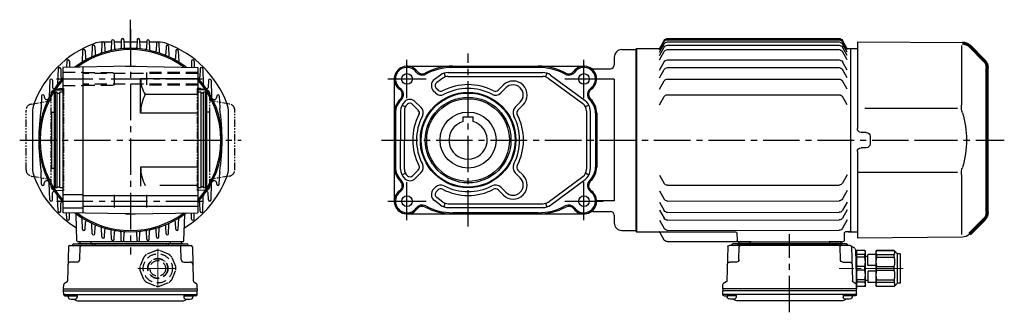
# Model space of a CAD drawing. Extents: x -669 to 1200, y 83 to 946.
# Drawn here: x 427 to 1200, y 83 to 313 of the extents above; entities that cross this region are included whole.
import ezdxf

# ---------------------------------------------------------------- set-up
doc = ezdxf.new("R2010")
doc.units = 0
doc.header["$LTSCALE"] = 3
doc.header["$MEASUREMENT"] = 0
for name, pattern in [('CENTERX2', [20.32, 12.7, -2.54, 2.54, -2.54]), ('HIDDEN', [3.75, 2.5, -1.25]), ('HIDDEN2', [4.7625, 3.175, -1.5875]), ('sekkei(A2)', [14.2875, 9.525, -1.5875, 1.5875, -1.5875]), ('sekkei-P(A4)', [15, 7.5, -1.5, 1.5, -1.5, 1.5, -1.5]), ('sekkei_P_S', [7.5, 3.75, -0.75, 0.75, -0.75, 0.75, -0.75]), ('一点鎖線', [13, 10, -1, 1, -1])]:
    doc.linetypes.add(name, pattern=pattern)
doc.layers.get('0').update_dxf_attribs({"linetype": 'CONTINUOUS'})
for name, color, linetype in [('CENTER', 3, 'sekkei(A2)'), ('HIDDEN', 1, 'HIDDEN'), ('HIDS', 1, 'HIDDEN2'), ('PHAS', 2, 'sekkei-P(A4)')]:
    doc.layers.add(name, color=color, linetype=linetype)

# ---------------------------------------------------------------- blocks, each defined once
blk = doc.blocks.new('C2BG1216キャプコン創造線正面')
at = {"layer": 'CENTER', "color": 3, "linetype": '一点鎖線', "lineweight": 13}
for p, q in [((0, 15.42), (0, -16.19)), ((-15.77, 0), (16.71, 0))]:
    blk.add_line(p, q, dxfattribs=at)
at = {"layer": 'HIDDEN'}
for p, q in [((-10.92, 8.93), (-14.03, 1.41)), ((-1.41, 14.03), (-8.93, 10.92)), ((-0.52, 7.88), (-0.52, 7.68)), ((0, 7.9), (0, 7.7)), ((0.82, 7.86), (0.82, 7.66)), ((8.93, 10.92), (1.41, 14.03)), ((14.03, 1.41), (10.92, 8.93)), ((-7.9, 0.82), (-7.66, 0.82)), ((-7.9, 0), (-7.7, 0)), ((-5.94, 5.21), (-5.8, 5.06)), ((-5.59, 5.59), (-5.44, 5.44)), ((-4.97, 6.14), (-4.83, 6)), ((5.21, 5.94), (5.06, 5.8)), ((5.59, 5.59), (5.44, 5.44)), ((6.14, 4.97), (6, 4.83)), ((7.88, 0.52), (7.68, 0.52)), ((7.9, 0), (7.7, 0)), ((-14.03, -1.41), (-10.92, -8.93)), ((-7.88, -0.52), (-7.68, -0.52)), ((-6.14, -4.97), (-6, -4.83)), ((-5.59, -5.59), (-5.44, -5.44)), ((-5.21, -5.94), (-5.06, -5.8)), ((-0.82, -7.86), (-0.82, -7.66)), ((0, -7.9), (0, -7.7)), ((0.52, -7.88), (0.52, -7.68)), ((4.97, -6.14), (4.83, -6)), ((5.56, -5.56), (5.44, -5.44)), ((5.94, -5.21), (5.8, -5.06)), ((7.86, -0.82), (7.66, -0.82)), ((10.92, -8.93), (14.03, -1.41)), ((-8.93, -10.92), (-1.41, -14.03)), ((1.41, -14.03), (8.93, -10.92))]:
    blk.add_line(p, q, dxfattribs=at)
for radius in [11.45, 7.9, 7.7, 6.15]:
    blk.add_circle((0, 0), radius, dxfattribs=at)
for start, end in [(129.27474, 140.72526), (84.27474, 95.72526), (39.27474, 50.72526), (174.27474, 185.72526), (354.27474, 5.72526), (219.27474, 230.72526), (264.27474, 275.72526), (309.27474, 320.72526)]:
    blk.add_arc((0, 0), 14.1, start, end, dxfattribs=at)
blk = doc.blocks.new('*U65')
at = {"lineweight": 70}
for p, q in [((13.94, 73.94), (2.34, 62.34)), ((0, -56.69), (0, 56.69)), ((2.34, -62.34), (13.94, -73.94))]:
    blk.add_line(p, q, dxfattribs=at)
for p, q in [((19.52, 76.28), (102, 77)), ((20.29, 74.29), (20.29, 27.29)), ((102, 77), (102, 9.06)), ((96, 25.14), (23.38, 25.14)), ((92, 3.03), (92, -3.03)), ((94.97, 6.03), (99.03, 6.06)), ((94.97, -6.03), (99.03, -6.06)), ((102, -9.06), (102, -77)), ((20.29, -27.29), (20.29, -74.29)), ((102, -25.14), (23.38, -25.14)), ((2.34, -62.34), (5.36, -65.36)), ((19.52, -76.28), (102, -77))]:
    blk.add_line(p, q)
for centre, start, end in [((19.59, 68.28), 90.5, 135), ((8, 56.69), 135, 180), ((8, -56.69), 180, 225)]:
    blk.add_arc(centre, 8, start, end, dxfattribs=at)
for centre, radius, start, end in [((0.29, 27.29), 20, 343.17756, 0), ((90.56, 0), 74.3, 163.17756, 196.82244), ((99, 9.06), 3, 270.5, 0), ((95, 3.03), 3, 90.5, 180), ((95, -3.03), 3, 180, 269.5), ((99, -9.06), 3, 0, 89.5), ((0.29, -27.29), 20, 0, 16.82244), ((19.59, -68.28), 8, 225, 269.5)]:
    blk.add_arc(centre, radius, start, end)
blk = doc.blocks.new('A$C7e3877e4')
for p, q in [((58.14, 151.75), (61.89, 158.25)), ((58.14, 150.79), (61.89, 157.29)), ((58.14, 149.05), (61.89, 155.55)), ((199.28, 159.75), (64.49, 159.75)), ((199.28, 158.79), (64.49, 158.79)), ((199.28, 157.05), (64.49, 157.05)), ((205.64, 151.75), (201.88, 158.25)), ((205.64, 150.79), (201.88, 157.29)), ((205.64, 149.05), (201.88, 155.55)), ((55.64, 152), (55.14, 151.5)), ((55.14, 8), (55.14, 152)), ((58.28, 152), (55.64, 152)), ((58.14, 146.48), (61.89, 152.98)), ((58.14, 143.01), (61.89, 149.51)), ((199.28, 154.48), (64.49, 154.48)), ((199.28, 151.01), (64.49, 151.01)), ((205.64, 146.48), (201.88, 152.98)), ((205.64, 143.01), (201.88, 149.51)), ((223.64, 152), (205.49, 152)), ((223.64, 152), (224.14, 151.5)), ((224.14, 151.5), (224.14, 8.5)), ((58.14, 134.97), (61.89, 141.47)), ((199.28, 142.97), (64.49, 142.97)), ((205.64, 134.97), (201.88, 141.47)), ((58.14, 128.92), (61.89, 135.42)), ((199.28, 136.92), (64.49, 136.92)), ((205.64, 128.92), (201.88, 135.42)), ((58.14, 119.93), (61.89, 126.43)), ((199.28, 127.93), (64.49, 127.93)), ((205.64, 119.93), (201.88, 126.43)), ((58.14, 107.58), (61.89, 114.08)), ((199.28, 115.58), (64.49, 115.58)), ((205.64, 107.58), (201.88, 114.08)), ((58.09, 52.67), (61.84, 46.16)), ((205.59, 52.45), (201.83, 45.96)), ((58.07, 40.31), (61.82, 33.81)), ((199.23, 44.46), (64.43, 44.66)), ((205.57, 40.1), (201.81, 33.6)), ((58.06, 31.32), (61.8, 24.82)), ((199.21, 32.1), (64.41, 32.3)), ((205.56, 31.11), (201.8, 24.61)), ((58.05, 25.28), (61.8, 18.77)), ((199.2, 23.11), (64.4, 23.31)), ((205.55, 25.06), (201.79, 18.57)), ((58.04, 17.24), (61.78, 10.73)), ((199.19, 17.07), (64.39, 17.27)), ((205.54, 17.02), (201.78, 10.52)), ((55.14, 8.5), (55.64, 8)), ((55.64, 8), (55.14, 8.5)), ((55.64, 8), (59.37, 8)), ((57.11, 8), (55.64, 8)), ((199.18, 9.03), (64.38, 9.23)), ((223.64, 8), (145.88, 8)), ((223.64, 8), (224.14, 8.5)), ((223.64, 8), (223.64, 8)), ((60.37, 7.03), (60.58, 0.97)), ((199.43, 0.24), (144.32, 0.24)), ((144.88, 7.03), (144.67, 0.97)), ((205.35, 7.5), (202.02, 1.74)), ((143.67, 0), (61.58, 0)), ((62.58, 0), (71.7, 0)), ((133.57, 0), (142.7, 0))]:
    blk.add_line(p, q)
for centre, radius, start, end in [((64.49, 156.75), 3, 90, 150), ((64.49, 155.79), 3, 90, 150), ((64.49, 154.05), 3, 90, 150), ((199.28, 156.75), 3, 30, 90), ((199.28, 155.79), 3, 30, 90), ((199.28, 154.05), 3, 30, 90), ((64.49, 151.48), 3, 90, 150), ((64.49, 148.01), 3, 90, 150), ((199.28, 151.48), 3, 30, 90), ((199.28, 148.01), 3, 30, 90), ((64.49, 139.97), 3, 90, 150), ((199.28, 139.97), 3, 30, 90), ((64.49, 133.92), 3, 90, 150), ((199.28, 133.92), 3, 30, 90), ((64.49, 124.93), 3, 90, 150), ((199.28, 124.93), 3, 30, 90), ((64.49, 112.58), 3, 90, 150), ((199.28, 112.58), 3, 30, 90), ((64.44, 47.66), 3, 209.91319, 269.91319), ((199.23, 47.46), 3, 269.91319, 329.91319), ((64.42, 35.3), 3, 209.91319, 269.91319), ((199.22, 35.1), 3, 269.91319, 329.91319), ((64.4, 26.31), 3, 209.91319, 269.91319), ((199.2, 26.11), 3, 269.91319, 329.91319), ((64.4, 20.27), 3, 209.91319, 269.91319), ((199.19, 20.07), 3, 269.91319, 329.91319), ((59.37, 7), 1, 2, 90), ((64.38, 12.23), 3, 209.91319, 269.91319), ((145.88, 7), 1, 90, 178), ((199.18, 12.03), 3, 269.91319, 329.91319), ((206.21, 7), 1, 90, 150), ((61.58, 1), 1, 182, 270), ((143.67, 1), 1, 270, 358), ((199.43, 3.24), 3, 270, 330)]:
    blk.add_arc(centre, radius, start, end)
at = {"layer": 'CENTER'}
for p, q in [((295.63, 80), (0, 80)), ((205.64, 8), (205.48, 7.73)), ((205.64, 8), (205.94, 8))]:
    blk.add_line(p, q, dxfattribs=at)
blk = doc.blocks.new('C2BG1216キャプコン-F用')
for p, q in [((-0.76, 12.65), (0, 12.65)), ((0, 13.5), (0.35, 14.1)), ((0, -13.5), (0, 13.5)), ((6.65, 14.1), (0.35, 14.1)), ((6.65, 10.92), (0.35, 10.92)), ((0.35, 8.93), (0.35, 10.92)), ((6.65, 8.93), (0.35, 8.93)), ((7, 13.5), (6.65, 14.1)), ((6.65, 8.93), (6.65, 10.92)), ((7, -13.5), (7, 13.5)), ((9, 9.4), (7, 9.4)), ((9, 2.5), (9, 10.75)), ((15.3, 11.05), (9.3, 11.05)), ((15.3, 13.5), (15.65, 14.1)), ((15.3, 13.5), (15.3, -13.5)), ((29.65, 14.1), (15.65, 14.1)), ((15.65, 14.1), (15.65, 14.03)), ((15.65, 14.03), (29.65, 14.03)), ((15.65, 10.92), (29.65, 10.92)), ((15.65, 10.92), (15.65, 8.93)), ((15.65, 8.93), (29.65, 8.93)), ((32.3, 11.45), (29.65, 14.1)), ((29.65, 14.03), (29.65, 14.1)), ((29.65, 8.93), (29.65, 10.92)), ((32.3, -11.45), (32.3, 11.45)), ((34.2, 11.45), (32.3, 11.45)), ((34.7, -10.95), (34.7, 10.95)), ((0.35, -1.41), (0.35, 1.41)), ((6.65, 1.41), (0.35, 1.41)), ((6.65, -1.41), (6.65, 1.41)), ((15.3, 2.2), (9.3, 2.2)), ((15.65, -1.41), (15.65, 1.41)), ((15.65, 1.41), (29.65, 1.41)), ((29.65, -1.41), (29.65, 1.41)), ((6.65, -1.41), (0.35, -1.41)), ((9, -2.5), (9, -10.75)), ((15.3, -2.2), (9.3, -2.2)), ((15.65, -1.41), (29.65, -1.41)), ((0, -13.5), (0.35, -14.1)), ((6.65, -8.93), (0.35, -8.93)), ((0.35, -8.93), (0.35, -10.92)), ((6.65, -10.92), (0.35, -10.92)), ((6.65, -14.1), (0.35, -14.1)), ((6.65, -8.93), (6.65, -10.92)), ((7, -13.5), (6.65, -14.1)), ((9, -9.4), (7, -9.4)), ((15.3, -11.05), (9.3, -11.05)), ((15.3, -13.5), (15.65, -14.1)), ((15.65, -8.93), (29.65, -8.93)), ((15.65, -10.92), (15.65, -8.93)), ((15.65, -10.92), (29.65, -10.92)), ((15.65, -14.03), (29.65, -14.03)), ((15.65, -14.1), (15.65, -14.03)), ((29.65, -14.1), (15.65, -14.1)), ((29.65, -8.93), (29.65, -10.92)), ((32.3, -11.45), (29.65, -14.1)), ((29.65, -14.03), (29.65, -14.1)), ((34.2, -11.45), (32.3, -11.45))]:
    blk.add_line(p, q)
for centre, radius, start, end in [((3.83, 12.51), 3.83, 155.4551, 204.5449), ((20.58, 5.17), 20.58, 169.47134, 190.52866), ((3.17, 12.51), 3.83, 335.4551, 24.5449), ((-13.58, 5.17), 20.58, 349.47134, 10.52866), ((9.3, 10.75), 0.3, 90, 180), ((18.97, 12.47), 3.67, 154.91816, 205.08184), ((35.88, 5.17), 20.58, 169.47134, 190.52866), ((27.93, 12.47), 2.32, 317.85821, 42.14179), ((18.17, 5.17), 12.08, 341.86526, 18.13474), ((34.2, 10.95), 0.5, 0, 90), ((9.3, 2.5), 0.3, 180, 270), ((20.58, -5.17), 20.58, 169.47134, 190.52866), ((-13.58, -5.17), 20.58, 349.47134, 10.52866), ((9.3, -2.5), 0.3, 90, 180), ((35.88, -5.17), 20.58, 169.47134, 190.52866), ((18.17, -5.17), 12.08, 341.86526, 18.13474), ((3.83, -12.51), 3.83, 155.4551, 204.5449), ((3.17, -12.51), 3.83, 335.4551, 24.5449), ((9.3, -10.75), 0.3, 180, 270), ((18.97, -12.47), 3.67, 154.91816, 205.08184), ((27.93, -12.47), 2.32, 317.85821, 42.14179), ((34.2, -10.95), 0.5, 270, 0)]:
    blk.add_arc(centre, radius, start, end)
at = {"layer": 'CENTER', "linetype": '一点鎖線', "lineweight": 13}
blk.add_line((36.8, 0), (-13.6, 0), dxfattribs=at)
blk = doc.blocks.new('C2BG1216キャプコン-F_ABOX用')
blk.add_blockref('C2BG1216キャプコン-F用', (0, 0))
blk = doc.blocks.new('A$C29a51790')
for p, q in [((-39.79, 0), (-39.82, -1.01)), ((-31.21, 0), (-31.18, -1.01)), ((31.21, 0), (31.18, -1.01)), ((39.79, 0), (39.82, -1.01)), ((-51.69, -5.86), (-52.5, -36.8)), ((-51.19, -5.02), (-48.88, -3.69)), ((-48.64, -3.77), (-49.33, -30.48)), ((-47.64, -2.8), (47.64, -2.8)), ((-44.53, -1.5), (44.53, -1.5)), ((41.03, -1.5), (-41.03, -1.5)), ((-39.83, -13.85), (-39.56, -3.77)), ((-30, -1.5), (-30, -2.8)), ((-28, -1.5), (-28, -2.8)), ((28, -1.5), (28, -2.8)), ((30, -1.5), (30, -2.8)), ((39.83, -13.85), (39.56, -3.77)), ((48.64, -3.77), (49.33, -30.48)), ((-41.83, -15.8), (-47, -15.8)), ((41.83, -15.8), (47, -15.8)), ((-52.5, -36.8), (-52.41, -33.36)), ((-52.5, -38.3), (-52.5, -36.8)), ((-52.5, -36.8), (52.5, -36.8)), ((-52.43, -41.43), (-52.5, -38.3)), ((-52.5, -38.3), (52.5, -38.3)), ((-49.83, -31.32), (-51.91, -32.52)), ((49.83, -31.32), (51.91, -32.52)), ((52.5, -36.8), (52.41, -33.36)), ((52.43, -41.43), (52.5, -38.3)), ((52.5, -36.8), (52.5, -38.3)), ((-51.45, -41.4), (51.45, -41.4)), ((-51.43, -42.4), (-48.98, -42.4)), ((-48.98, -41.4), (-48.98, -43.38)), ((-48.98, -42.4), (-41.98, -42.4)), ((-41.98, -41.4), (-41.98, -43.38)), ((-41.57, -46.2), (41.57, -46.2)), ((41.98, -41.4), (41.98, -43.38)), ((41.98, -42.4), (48.98, -42.4)), ((48.98, -41.4), (48.98, -43.38)), ((51.43, -42.4), (48.98, -42.4))]:
    blk.add_line(p, q)
for centre, radius, start, end in [((-50.69, -5.89), 1, 120, 178.5), ((-49.38, -2.82), 1, 300, 318.74476), ((-47.64, -3.8), 1, 90, 178.5), ((-49.38, -2.82), 1, 318.69112, 330.64001), ((-46.4, -1.8), 1, 270, 339.5127), ((-44.53, -2.5), 1, 90, 159.5127), ((-40.32, -1), 0.5, 270, 358.5), ((-38.56, -3.8), 1, 90, 178.5), ((-30.68, -1), 0.5, 181.5, 270), ((30.68, -1), 0.5, 270, 358.5), ((38.56, -3.8), 1, 1.5, 90), ((40.32, -1), 0.5, 181.5, 270), ((44.53, -2.5), 1, 20.4873, 90), ((46.4, -1.8), 1, 200.4873, 270), ((47.64, -3.8), 1, 1.5, 90), ((-41.83, -13.8), 2, 270, 358.5), ((41.83, -13.8), 2, 181.5, 270), ((-47, -17.8), 2, 90, 178.5), ((47, -17.8), 2, 1.5, 90), ((-50.33, -30.46), 1, 300, 358.5), ((50.33, -30.46), 1, 181.5, 240), ((-51.41, -33.39), 1, 120, 178.5), ((51.41, -33.39), 1, 1.5, 60), ((-51.45, -40.4), 1, 181.32991, 270), ((-51.43, -41.4), 1, 181.5, 270), ((-47.68, -43.38), 1.3, 180, 253.39842), ((-45.48, -36), 9, 253.39848, 286.60101), ((-41.57, -43.2), 3, 214.18935, 270), ((-43.28, -43.38), 1.3, 286.6009, 0), ((41.57, -43.2), 3, 270, 325.81065), ((43.28, -43.38), 1.3, 180, 253.39842), ((45.48, -36), 9, 253.39848, 286.60101), ((47.68, -43.38), 1.3, 286.6009, 0), ((51.43, -41.4), 1, 270, 358.5), ((51.45, -40.4), 1, 270, 358.67009)]:
    blk.add_arc(centre, radius, start, end)
at = {"xscale": -1, "rotation": 360}
blk.add_blockref('C2BG1216キャプコン-F_ABOX用', (-52.5, -20.8), dxfattribs=at)

msp = doc.modelspace()

# ---------------------------------------------------------------- linework, layer by layer
for p, q in [((491.2, 294.08), (490.95, 287.03)), ((498.77, 295), (491.87, 295)), ((493.2, 294.08), (493.4, 288.39)), ((498.8, 295.82), (498.57, 289.18)), ((500.8, 295.82), (501, 290.04)), ((506.34, 295), (500.83, 295)), ((506.4, 296.79), (506.18, 290.48)), ((508.4, 296.79), (508.61, 290.86)), ((513.6, 295), (508.46, 295)), ((518.74, 295), (513.6, 295)), ((518.8, 296.79), (518.59, 290.86)), ((520.8, 296.79), (521.02, 290.48)), ((526.37, 295), (520.86, 295)), ((526.4, 295.82), (526.2, 290.04)), ((528.4, 295.82), (528.63, 289.18)), ((535.33, 295), (528.43, 295)), ((534, 294.08), (533.8, 288.39)), ((536, 294.08), (536.25, 287.03)), ((476, 288.05), (475.71, 279.74)), ((478, 288.05), (478.2, 282.35)), ((483.6, 291.52), (483.34, 283.93)), ((485.6, 291.52), (485.8, 285.87)), ((541.6, 291.52), (541.4, 285.87)), ((543.6, 291.52), (543.86, 283.93)), ((549.2, 288.05), (549, 282.35)), ((551.2, 288.05), (551.49, 279.74)), ((899.6, 289), (910.6, 289)), ((910.6, 289), (910.6, 147)), ((911.1, 290), (911.1, 146)), ((1079.6, 290), (1084.6, 290)), ((463.6, 280), (463.43, 275.12)), ((465.6, 280), (465.77, 275.17)), ((561.6, 280), (561.43, 275.17)), ((563.6, 280), (563.77, 275.12)), ((893.6, 283), (893.6, 277)), ((456.8, 273.96), (456.38, 262.01)), ((458.8, 273.96), (459.02, 267.55)), ((513.6, 276), (460.6, 275.07)), ((460.6, 275.07), (460.6, 160.93)), ((476.1, 275.35), (476.1, 160.65)), ((509.72, 276), (509.6, 275.93)), ((509.72, 276), (517.48, 276)), ((513.6, 276), (566.6, 275.07)), ((517.48, 276), (517.6, 275.93)), ((566.6, 275.07), (566.6, 160.93)), ((568.4, 273.96), (568.18, 267.55)), ((570.4, 273.96), (570.82, 262.01)), ((730.83, 276), (869.83, 276)), ((763.12, 271), (837.55, 271)), ((833.83, 275.07), (766.83, 275.07)), ((876.76, 274), (890.6, 274)), ((450.3, 264.97), (449.84, 251.65)), ((452.3, 264.97), (452.49, 259.39)), ((521.6, 239.2), (521.6, 266)), ((566.6, 266), (521.6, 266)), ((574.9, 264.97), (574.71, 259.39)), ((576.9, 264.97), (577.36, 251.65)), ((720.83, 266), (720.83, 170)), ((757.19, 269.06), (752.39, 265.52)), ((758.97, 266.64), (754.17, 263.11)), ((760, 270.5), (760.93, 267.65)), ((763.12, 268), (837.55, 268)), ((840.67, 270.5), (839.74, 267.65)), ((841.7, 266.64), (868.98, 246.58)), ((843.48, 269.06), (870.76, 249)), ((893.6, 265.8), (879.83, 265.8)), ((893.6, 265.8), (893.6, 170.2)), ((454.6, 255.5), (453.6, 254.92)), ((456.1, 255.5), (454.6, 255.5)), ((454.6, 180.5), (454.6, 255.5)), ((456.1, 180.5), (456.1, 255.5)), ((460.6, 255.5), (458.1, 255.5)), ((458.1, 180.5), (458.1, 255.5)), ((569.1, 255.5), (566.6, 255.5)), ((569.1, 180.5), (569.1, 255.5)), ((572.6, 255.5), (571.1, 255.5)), ((571.1, 180.5), (571.1, 255.5)), ((572.6, 180.5), (572.6, 255.5)), ((573.6, 254.92), (572.6, 255.5)), ((753.14, 255.01), (751.7, 256.45)), ((755.26, 257.13), (753.82, 258.57)), ((802.41, 257.13), (806.41, 261.13)), ((804.53, 255.01), (808.53, 259.01)), ((443.8, 252.61), (443.48, 243.43)), ((445.8, 252.61), (445.83, 251.84)), ((453.6, 254.92), (453.6, 181.08)), ((456.1, 254.8), (458.1, 254.8)), ((566.6, 253.78), (525.16, 253.78)), ((571.1, 254.8), (569.1, 254.8)), ((573.6, 181.08), (573.6, 254.92)), ((581.4, 252.61), (581.37, 251.84)), ((583.4, 252.61), (583.72, 243.43)), ((741.82, 243.7), (737.38, 248.14)), ((815.85, 243.7), (819.85, 247.7)), ((451.6, 240), (453.6, 240)), ((451.6, 240), (451.6, 196)), ((575.6, 240), (573.6, 240)), ((575.6, 240), (575.6, 196)), ((725.83, 240.94), (725.83, 218)), ((726.91, 245.46), (729.59, 244.1)), ((728.83, 240.94), (728.83, 218)), ((739.7, 241.58), (735.26, 246.02)), ((817.97, 241.58), (821.97, 245.58)), ((873.76, 245.46), (871.08, 244.1)), ((871.83, 240.94), (871.83, 195.06)), ((874.83, 240.94), (874.83, 195.06)), ((436.6, 239.73), (436.6, 218)), ((566.6, 239.2), (521.6, 239.2)), ((590.6, 218), (590.6, 239.73)), ((721.76, 239.2), (721.76, 196.8)), ((774.83, 236.3), (782.83, 236.3)), ((774.83, 232.46), (774.83, 236.3)), ((782.83, 232.46), (782.83, 236.3)), ((878.91, 239.2), (878.91, 196.8)), ((879.83, 239.2), (879.83, 196.8)), ((436.6, 218), (436.6, 196.27)), ((590.6, 196.27), (590.6, 218)), ((725.83, 195.06), (725.83, 218)), ((728.83, 195.06), (728.83, 218)), ((451.6, 196), (453.6, 196)), ((521.6, 196.8), (521.6, 181.67)), ((566.6, 196.8), (521.6, 196.8)), ((739.7, 194.42), (735.26, 189.98)), ((817.97, 194.42), (821.97, 190.42)), ((443.8, 183.39), (443.48, 192.57)), ((583.4, 183.39), (583.72, 192.57)), ((729.59, 191.9), (726.91, 190.54)), ((741.82, 192.3), (737.38, 187.86)), ((815.85, 192.3), (819.85, 188.3)), ((841.7, 169.36), (868.98, 189.42)), ((843.48, 166.94), (870.76, 187)), ((873.76, 190.54), (871.08, 191.9)), ((445.8, 183.39), (445.83, 184.16)), ((450.3, 171.03), (449.84, 184.35)), ((454.6, 180.5), (453.6, 181.08)), ((456.1, 180.5), (454.6, 180.5)), ((456.1, 181.2), (458.1, 181.2)), ((460.6, 180.5), (458.1, 180.5)), ((566.6, 182.22), (536.6, 182.22)), ((569.1, 180.5), (566.6, 180.5)), ((571.1, 181.2), (569.1, 181.2)), ((572.6, 180.5), (571.1, 180.5)), ((573.6, 181.08), (572.6, 180.5)), ((576.9, 171.03), (577.36, 184.35)), ((581.4, 183.39), (581.37, 184.16)), ((753.14, 180.99), (751.7, 179.55)), ((755.26, 178.87), (753.82, 177.43)), ((802.41, 178.87), (806.41, 174.87)), ((804.53, 180.99), (808.53, 176.99)), ((452.3, 171.03), (452.49, 176.61)), ((456.8, 162.04), (456.38, 173.99)), ((460.6, 175.25), (476.1, 175.25)), ((566.6, 174.2), (476.1, 174.2)), ((501.1, 165), (501.1, 175)), ((526.1, 175), (526.1, 165)), ((570.4, 162.04), (570.82, 173.99)), ((574.9, 171.03), (574.71, 176.61)), ((757.19, 166.94), (752.39, 170.48)), ((758.97, 169.36), (754.17, 172.89)), ((893.6, 170.2), (879.83, 170.2)), ((458.8, 162.04), (459.02, 168.45)), ((460.6, 164.75), (476.1, 164.75)), ((566.6, 165.8), (476.1, 165.8)), ((568.4, 162.04), (568.18, 168.45)), ((760, 165.5), (760.93, 168.35)), ((763.12, 168), (837.55, 168)), ((763.12, 165), (837.55, 165)), ((839.74, 168.35), (840.67, 165.5)), ((513.6, 160), (460.6, 160.93)), ((463.6, 156), (463.43, 160.88)), ((465.6, 156), (465.77, 160.83)), ((471.57, 138.97), (470.85, 159.6)), ((476, 147.95), (475.71, 156.26)), ((509.72, 160), (509.6, 160.07)), ((509.72, 160), (517.48, 160)), ((513.6, 160), (566.6, 160.93)), ((517.48, 160), (517.6, 160.07)), ((551.2, 147.95), (551.49, 156.26)), ((555.63, 138.97), (556.35, 159.6)), ((561.6, 156), (561.43, 160.83)), ((563.6, 156), (563.77, 160.88)), ((730.83, 160), (869.83, 160)), ((833.83, 160.93), (766.83, 160.93)), ((876.76, 162), (890.6, 162)), ((893.6, 159), (893.6, 153)), ((478, 147.95), (478.2, 153.65)), ((483.6, 144.48), (483.34, 152.07)), ((485.6, 144.48), (485.8, 150.13)), ((491.2, 141.92), (490.95, 148.97)), ((493.2, 141.92), (493.4, 147.61)), ((534, 141.92), (533.8, 147.61)), ((536, 141.92), (536.25, 148.97)), ((541.6, 144.48), (541.4, 150.13)), ((543.6, 144.48), (543.86, 152.07)), ((549.2, 147.95), (549, 153.65)), ((899.6, 147), (910.6, 147)), ((498.8, 140.18), (498.57, 146.82)), ((500.8, 140.18), (501, 145.96)), ((506.4, 139.21), (506.18, 145.52)), ((508.4, 139.21), (508.61, 145.14)), ((518.8, 139.21), (518.59, 145.14)), ((520.8, 139.21), (521.02, 145.52)), ((526.4, 140.18), (526.2, 145.96)), ((528.4, 140.18), (528.63, 146.82)), ((1079.6, 146), (1084.6, 146)), ((464.96, 134.23), (464.27, 107.52)), ((465.96, 135.2), (561.24, 135.2)), ((469.07, 136.5), (558.13, 136.5)), ((554.63, 138), (472.57, 138)), ((554.63, 136.5), (472.57, 136.5)), ((473.77, 124.15), (474.04, 134.23)), ((473.81, 138), (473.78, 136.99)), ((482.39, 138), (482.42, 136.99)), ((483.6, 136.5), (483.6, 135.2)), ((485.6, 136.5), (485.6, 135.2)), ((541.6, 136.5), (541.6, 135.2)), ((543.6, 136.5), (543.6, 135.2)), ((544.81, 138), (544.78, 136.99)), ((553.43, 124.15), (553.16, 134.23)), ((553.39, 138), (553.42, 136.99)), ((562.24, 134.23), (562.93, 107.52)), ((991.07, 138), (1073.15, 138)), ((1000.49, 138), (991.36, 138)), ((1071.48, 138), (1062.36, 138)), ((471.77, 122.2), (466.6, 122.2)), ((555.43, 122.2), (560.6, 122.2)), ((461.1, 101.2), (461.19, 104.64)), ((461.1, 99.7), (461.1, 101.2)), ((461.1, 101.2), (566.1, 101.2)), ((463.77, 106.68), (461.69, 105.48)), ((563.43, 106.68), (565.51, 105.48)), ((566.1, 101.2), (566.01, 104.64)), ((566.1, 101.2), (566.1, 99.7)), ((461.17, 96.57), (461.1, 99.7)), ((461.1, 99.7), (566.1, 99.7)), ((462.15, 96.6), (565.05, 96.6)), ((462.17, 95.6), (464.62, 95.6)), ((464.62, 96.6), (464.62, 94.62)), ((464.62, 95.6), (471.62, 95.6)), ((471.62, 96.6), (471.62, 94.62)), ((555.58, 96.6), (555.58, 94.62)), ((555.58, 95.6), (562.58, 95.6)), ((562.58, 96.6), (562.58, 94.62)), ((565.03, 95.6), (562.58, 95.6)), ((566.03, 96.57), (566.1, 99.7)), ((472.03, 91.8), (555.17, 91.8))]:
    msp.add_line(p, q)
for centre, radius in [((730.83, 266), 4.2), ((869.83, 266), 4.2), ((778.83, 218), 37.5), ((778.83, 218), 36.92), ((778.83, 218), 33.65), ((778.83, 218), 32.5), ((778.83, 218), 22), ((730.83, 170), 4.2), ((869.83, 170), 4.2)]:
    msp.add_circle(centre, radius)
for centre, radius, start, end in [((491.87, 275), 20, 90, 110.86435), ((492.2, 294.05), 1, 2, 178), ((499.8, 295.79), 1, 2, 178), ((507.4, 296.76), 1, 2, 178), ((519.8, 296.76), 1, 2, 178), ((527.4, 295.79), 1, 2, 178), ((535, 294.05), 1, 2, 178), ((535.33, 275), 20, 69.13565, 90), ((513.6, 218), 81, 110.86435, 159.13565), ((513.6, 218), 72, 52.65208, 127.34792), ((513.6, 218), 71, 53.76345, 126.23655), ((477, 288.01), 1, 2, 178), ((484.6, 291.48), 1, 2, 178), ((489.95, 287.06), 1, 288.89922, 358), ((494.4, 288.43), 1, 182, 285.25109), ((497.57, 289.22), 1, 282.68534, 358), ((502, 290.07), 1, 182, 279.14273), ((505.18, 290.51), 1, 276.62278, 358), ((509.61, 290.89), 1, 182, 273.13631), ((517.59, 290.89), 1, 266.86369, 358), ((522.02, 290.51), 1, 182, 263.37722), ((525.2, 290.07), 1, 260.85727, 358), ((529.63, 289.22), 1, 182, 257.31466), ((532.8, 288.43), 1, 254.74891, 358), ((537.25, 287.06), 1, 182, 251.10078), ((542.6, 291.48), 1, 2, 178), ((513.6, 218), 81, 20.86435, 69.13565), ((550.2, 288.01), 1, 2, 178), ((899.6, 283), 6, 90, 180), ((464.6, 279.97), 1, 2, 178), ((474.71, 279.78), 1, 302.18951, 358), ((479.2, 282.39), 1, 182, 298.11645), ((482.34, 283.97), 1, 295.35786, 358), ((486.8, 285.9), 1, 182, 291.54152), ((540.4, 285.9), 1, 248.45848, 358), ((544.86, 283.97), 1, 182, 244.64214), ((548, 282.39), 1, 241.88355, 358), ((552.49, 279.78), 1, 182, 237.81049), ((562.6, 279.97), 1, 2, 178), ((457.8, 273.92), 1, 2, 178), ((569.4, 273.92), 1, 2, 178), ((730.83, 266), 10, 36.8699, 234.57754), ((730.83, 266), 9.07, 36.8699, 234.57754), ((742.83, 275), 5.93, 216.8699, 298.07249), ((742.83, 275), 5, 216.8699, 298.07249), ((766.83, 230), 46, 90, 118.07249), ((766.83, 230), 45.07, 90, 118.07249), ((763.12, 261), 10, 90, 126.33052), ((833.83, 230), 46, 61.92751, 90), ((833.83, 230), 45.07, 61.92751, 90), ((837.55, 261), 10, 53.67317, 90), ((857.83, 275), 5.93, 241.92751, 323.1301), ((857.83, 275), 5, 241.92751, 323.1301), ((869.83, 266), 10, 305.42246, 143.1301), ((869.83, 266), 9.07, 305.42246, 143.1301), ((876.76, 277), 3, 237.79577, 270), ((890.6, 277), 3, 270, 0), ((513.6, 218), 72, 137.40119, 222.59881), ((513.6, 218), 71, 138.28628, 221.71372), ((451.3, 264.93), 1, 2, 178), ((460.02, 267.58), 1, 182, 305.26633), ((544.36, 266), 22.76, 180, 212.4768), ((567.18, 267.58), 1, 234.73247, 358), ((513.6, 218), 72, 317.40119, 42.59881), ((513.6, 218), 71, 318.28628, 41.71372), ((575.9, 264.93), 1, 2, 178), ((755.94, 260.69), 6, 126.32683, 225), ((755.94, 260.69), 3, 126.32683, 225), ((763.12, 261), 7, 90, 126.33052), ((814.19, 253.36), 11, 315, 135), ((837.55, 261), 7, 53.67317, 90), ((453.49, 259.43), 1, 182, 325.42427), ((455.38, 262.04), 1, 322.89011, 358), ((571.82, 262.04), 1, 182, 217.10989), ((573.71, 259.43), 1, 214.57573, 358), ((722.14, 253.78), 5, 313.21206, 54.57754), ((722.14, 253.78), 5.93, 313.21206, 54.57754), ((757.38, 259.25), 3, 225, 297.47779), ((778.83, 218), 43.5, 62.52221, 117.47779), ((778.83, 218), 40.5, 62.52221, 117.47779), ((800.29, 259.25), 3, 242.52221, 315), ((814.19, 253.36), 8, 315, 135), ((878.53, 253.78), 5.93, 125.42246, 226.78794), ((878.53, 253.78), 5, 125.42246, 226.78794), ((444.8, 252.58), 1, 2, 178), ((447.83, 251.91), 2, 182, 332.72888), ((448.84, 251.68), 1, 332.52054, 358), ((553.22, 239.2), 31.62, 152.54971, 180), ((578.36, 251.68), 1, 182, 207.47946), ((579.37, 251.91), 2, 207.27112, 358), ((582.4, 252.58), 1, 2, 178), ((735.83, 239.2), 15, 133.21206, 180), ((735.83, 239.2), 14.07, 133.21206, 180), ((735.83, 240.94), 10, 132.36168, 180), ((733.14, 243.9), 6, 45, 132.36168), ((757.38, 259.25), 6, 225, 297.47779), ((800.29, 259.25), 6, 242.52221, 315), ((864.83, 240.94), 10, 0, 53.67317), ((864.83, 239.2), 14.07, 0, 46.78794), ((864.83, 239.2), 15, 0, 46.78794), ((456.6, 239.73), 20, 159.13565, 180), ((611.6, 218), 170, 171.58741, 188.41259), ((438.48, 243.6), 5, 351.58741, 358), ((588.72, 243.6), 5, 182, 188.41254), ((415.6, 218), 170, 351.58747, 8.41254), ((570.6, 239.73), 20, 0, 20.86435), ((735.83, 240.94), 7, 132.36168, 180), ((733.14, 243.9), 3, 45, 132.36168), ((737.58, 239.46), 3, 332.52221, 45), ((737.58, 239.46), 6, 332.52221, 45), ((820.09, 239.46), 6, 135, 207.47779), ((820.09, 239.46), 3, 135, 207.47779), ((864.83, 240.94), 7, 0, 53.67317), ((778.83, 218), 43.5, 152.52221, 207.47779), ((778.83, 218), 40.5, 152.52221, 207.47779), ((778.83, 218), 15, 105.46601, 74.53399), ((778.83, 218), 40.5, 332.52221, 27.47779), ((778.83, 218), 43.5, 332.52221, 27.47779), ((456.6, 196.27), 20, 180, 200.86435), ((553.22, 196.8), 31.62, 180, 207.04558), ((570.6, 196.27), 20, 339.13565, 0), ((735.83, 196.8), 15, 180, 226.78794), ((735.83, 196.8), 14.07, 180, 226.78794), ((735.83, 195.06), 10, 180, 227.63832), ((735.83, 195.06), 7, 180, 227.63832), ((737.58, 196.54), 3, 315, 27.47779), ((737.58, 196.54), 6, 315, 27.47779), ((820.09, 196.54), 6, 152.52221, 225), ((820.09, 196.54), 3, 152.52221, 225), ((864.83, 195.06), 7, 306.32683, 0), ((864.83, 195.06), 10, 306.32683, 0), ((864.83, 196.8), 14.07, 313.21206, 0), ((864.83, 196.8), 15, 313.21206, 0), ((513.6, 218), 81, 200.86435, 238.44953), ((438.48, 192.4), 5, 2, 8.41259), ((447.83, 184.09), 2, 27.27112, 178), ((513.6, 218), 81, 301.55047, 339.13565), ((579.37, 184.09), 2, 2, 152.72888), ((588.72, 192.4), 5, 171.58747, 178), ((722.14, 182.22), 5, 305.42246, 46.78794), ((722.14, 182.22), 5.93, 305.42246, 46.78794), ((733.14, 192.1), 6, 227.63832, 315), ((733.14, 192.1), 3, 227.63832, 315), ((814.19, 182.64), 11, 225, 45), ((814.19, 182.64), 8, 225, 45), ((878.53, 182.22), 5.93, 133.21206, 234.57754), ((878.53, 182.22), 5, 133.21206, 234.57754), ((444.8, 183.42), 1, 182, 358), ((448.84, 184.32), 1, 2, 27.47946), ((578.36, 184.32), 1, 152.52054, 178), ((582.4, 183.42), 1, 182, 358), ((730.83, 170), 10, 125.42246, 323.1301), ((755.94, 175.31), 6, 135, 233.67317), ((757.38, 176.75), 6, 62.52221, 135), ((757.38, 176.75), 3, 62.52221, 135), ((778.83, 218), 43.5, 242.52221, 297.47779), ((778.83, 218), 40.5, 242.52221, 297.47779), ((800.29, 176.75), 6, 45, 117.47779), ((800.29, 176.75), 3, 45, 117.47779), ((869.83, 170), 10, 216.8699, 54.57754), ((451.3, 171.07), 1, 182, 358), ((453.49, 176.57), 1, 34.57573, 178), ((455.38, 173.96), 1, 2, 37.10989), ((571.82, 173.96), 1, 142.89011, 178), ((573.71, 176.57), 1, 2, 145.42427), ((575.9, 171.07), 1, 182, 358), ((730.83, 170), 9.07, 125.42246, 323.1301), ((755.94, 175.31), 3, 135, 233.67317), ((869.83, 170), 9.07, 216.8699, 54.57754), ((460.02, 168.42), 1, 54.73367, 178), ((567.18, 168.42), 1, 2, 125.26753), ((742.83, 161), 5.93, 61.92751, 143.1301), ((742.83, 161), 5, 61.92751, 143.1301), ((766.83, 206), 46, 241.92751, 270), ((766.83, 206), 45.07, 241.92751, 270), ((763.12, 175), 10, 233.66948, 270), ((763.12, 175), 7, 233.66948, 270), ((833.83, 206), 45.07, 270, 298.07249), ((833.83, 206), 46, 270, 298.07249), ((837.55, 175), 7, 270, 306.32683), ((837.55, 175), 10, 270, 306.32683), ((857.83, 161), 5.93, 36.8699, 118.07249), ((857.83, 161), 5, 36.8699, 118.07249), ((457.8, 162.08), 1, 182, 358), ((464.6, 156.03), 1, 182, 358), ((513.6, 218), 72, 232.65208, 307.34792), ((469.85, 159.57), 1, 2, 53.17553), ((513.6, 218), 71, 233.76345, 306.23655), ((474.71, 156.22), 1, 2, 57.81049), ((552.49, 156.22), 1, 122.18951, 178), ((557.35, 159.57), 1, 126.82447, 178), ((562.6, 156.03), 1, 182, 358), ((569.4, 162.08), 1, 182, 358), ((876.76, 159), 3, 90, 122.20423), ((890.6, 159), 3, 0, 90), ((477, 147.99), 1, 182, 358), ((479.2, 153.61), 1, 61.88355, 178), ((482.34, 152.03), 1, 2, 64.64214), ((486.8, 150.1), 1, 68.45848, 178), ((489.95, 148.94), 1, 2, 71.10078), ((494.4, 147.57), 1, 74.74891, 178), ((497.57, 146.78), 1, 2, 77.31466), ((529.63, 146.78), 1, 102.68534, 178), ((532.8, 147.57), 1, 2, 105.25109), ((537.25, 148.94), 1, 108.89922, 178), ((540.4, 150.1), 1, 2, 111.54152), ((544.86, 152.03), 1, 115.35786, 178), ((548, 153.61), 1, 2, 118.11645), ((550.2, 147.99), 1, 182, 358), ((899.6, 153), 6, 180, 270), ((484.6, 144.52), 1, 182, 358), ((492.2, 141.95), 1, 182, 358), ((499.8, 140.21), 1, 182, 358), ((502, 145.93), 1, 80.85727, 178), ((505.18, 145.49), 1, 2, 83.37722), ((509.61, 145.11), 1, 86.86369, 178), ((517.59, 145.11), 1, 2, 93.13631), ((522.02, 145.49), 1, 96.62278, 178), ((525.2, 145.93), 1, 2, 99.14273), ((527.4, 140.21), 1, 182, 358), ((535, 141.95), 1, 182, 358), ((542.6, 144.52), 1, 182, 358), ((465.96, 134.2), 1, 90, 178.5), ((467.2, 136.2), 1, 270, 339.5127), ((469.07, 135.5), 1, 90, 159.5127), ((472.57, 139), 1, 182, 270), ((473.28, 137), 0.5, 270, 358.5), ((475.04, 134.2), 1, 90, 178.5), ((482.92, 137), 0.5, 181.5, 270), ((507.4, 139.24), 1, 182, 358), ((519.8, 139.24), 1, 182, 358), ((544.28, 137), 0.5, 270, 358.5), ((552.16, 134.2), 1, 1.5, 90), ((553.92, 137), 0.5, 181.5, 270), ((554.63, 139), 1, 270, 358), ((558.13, 135.5), 1, 20.4873, 90), ((560, 136.2), 1, 200.4873, 270), ((561.24, 134.2), 1, 1.5, 90), ((471.77, 124.2), 2, 270, 358.5), ((555.43, 124.2), 2, 181.5, 270), ((466.6, 120.2), 2, 90, 178.5), ((560.6, 120.2), 2, 1.5, 90), ((462.19, 104.61), 1, 120, 178.5), ((463.27, 107.54), 1, 300, 358.5), ((563.93, 107.54), 1, 181.5, 240), ((565.01, 104.61), 1, 1.5, 60), ((462.15, 97.6), 1, 181.32991, 270), ((462.17, 96.6), 1, 181.5, 270), ((465.92, 94.62), 1.3, 180, 253.39842), ((468.12, 102), 9, 253.39848, 286.60101), ((472.03, 94.8), 3, 214.18935, 270), ((470.32, 94.62), 1.3, 286.6009, 0), ((555.17, 94.8), 3, 270, 325.81065), ((556.88, 94.62), 1.3, 180, 253.39842), ((559.08, 102), 9, 253.39848, 286.60101), ((561.28, 94.62), 1.3, 286.6009, 0), ((565.03, 96.6), 1, 270, 358.5), ((565.05, 97.6), 1, 270, 358.67009)]:
    msp.add_arc(centre, radius, start, end)
at = {"layer": 'CENTER'}
for p, q in [((513.6, 289), (513.6, 312.51)), ((513.6, 305.03), (513.6, 128.07)), ((778.83, 150), (778.83, 286)), ((455.6, 266), (571.6, 266)), ((426.6, 218), (600.6, 218)), ((710.83, 218), (937.24, 218)), ((1134.74, 218), (1200.04, 218)), ((455.6, 170), (571.6, 170)), ((1031.42, 82.75), (1031.42, 144.1))]:
    msp.add_line(p, q, dxfattribs=at)
at = {"layer": 'CENTER', "linetype": 'CENTERX2'}
for p, q in [((730.83, 251), (730.83, 281)), ((869.83, 251), (869.83, 281)), ((715.83, 266), (745.83, 266)), ((854.83, 266), (884.83, 266)), ((730.83, 155), (730.83, 185)), ((869.83, 155), (869.83, 185)), ((715.83, 170), (745.83, 170)), ((854.83, 170), (884.83, 170))]:
    msp.add_line(p, q, dxfattribs=at)
at = {"layer": 'HIDS'}
for p, q in [((460.6, 271.25), (476.1, 271.25)), ((476.1, 271), (501.1, 271)), ((501.1, 261), (501.1, 271)), ((566.6, 271), (526.1, 271)), ((526.1, 271), (526.1, 261)), ((566.6, 270.2), (476.1, 270.2)), ((460.6, 260.75), (476.1, 260.75)), ((566.6, 261.8), (476.1, 261.8)), ((476.1, 261), (501.1, 261)), ((566.6, 261), (526.1, 261))]:
    msp.add_line(p, q, dxfattribs=at)
at = {"layer": 'PHAS', "linetype": 'sekkei_P_S', "ltscale": 0.5}
for p, q in [((458.6, 258.46), (453.62, 257.3)), ((454.25, 257.38), (461.1, 257.5)), ((458.6, 258.46), (461.1, 258.5)), ((461.1, 258.5), (461.1, 178.5)), ((568.6, 258.46), (566.1, 258.5)), ((566.1, 258.5), (566.1, 178.5)), ((572.95, 257.38), (566.1, 257.5)), ((568.6, 258.46), (573.58, 257.3)), ((435.73, 246.25), (450.47, 248.85)), ((451.3, 181.62), (451.3, 254.38)), ((575.9, 181.62), (575.9, 254.38)), ((591.47, 246.25), (576.73, 248.85)), ((431.6, 194.67), (431.6, 241.33)), ((595.6, 194.67), (595.6, 241.33)), ((435.73, 189.75), (450.47, 187.15)), ((591.47, 189.75), (576.73, 187.15)), ((454.25, 178.62), (461.1, 178.5)), ((572.95, 178.62), (566.1, 178.5))]:
    msp.add_line(p, q, dxfattribs=at)
for centre, radius, start, end in [((454.3, 254.38), 3, 91, 180), ((572.9, 254.38), 3, 360, 89), ((450.3, 249.84), 1, 280, 0), ((576.9, 249.84), 1, 180, 260), ((436.6, 241.33), 5, 100, 180), ((590.6, 241.33), 5, 360, 80), ((436.6, 194.67), 5, 180, 260), ((590.6, 194.67), 5, 280, 360), ((450.3, 186.16), 1, 0, 80), ((576.9, 186.16), 1, 100, 180), ((454.3, 181.62), 3, 180, 269), ((572.9, 181.62), 3, 271, 360)]:
    msp.add_arc(centre, radius, start, end, dxfattribs=at)

# ---------------------------------------------------------------- block references
at = {"xscale": -1}
for name, p in [('A$C7e3877e4', (1134.74, 138)), ('*U65', (1186.6, 218)), ('A$C29a51790', (1031.42, 138))]:
    msp.add_blockref(name, p, dxfattribs=at)
msp.add_blockref('C2BG1216キャプコン創造線正面', (535.1, 117.2))

doc.saveas('drawing.dxf')
